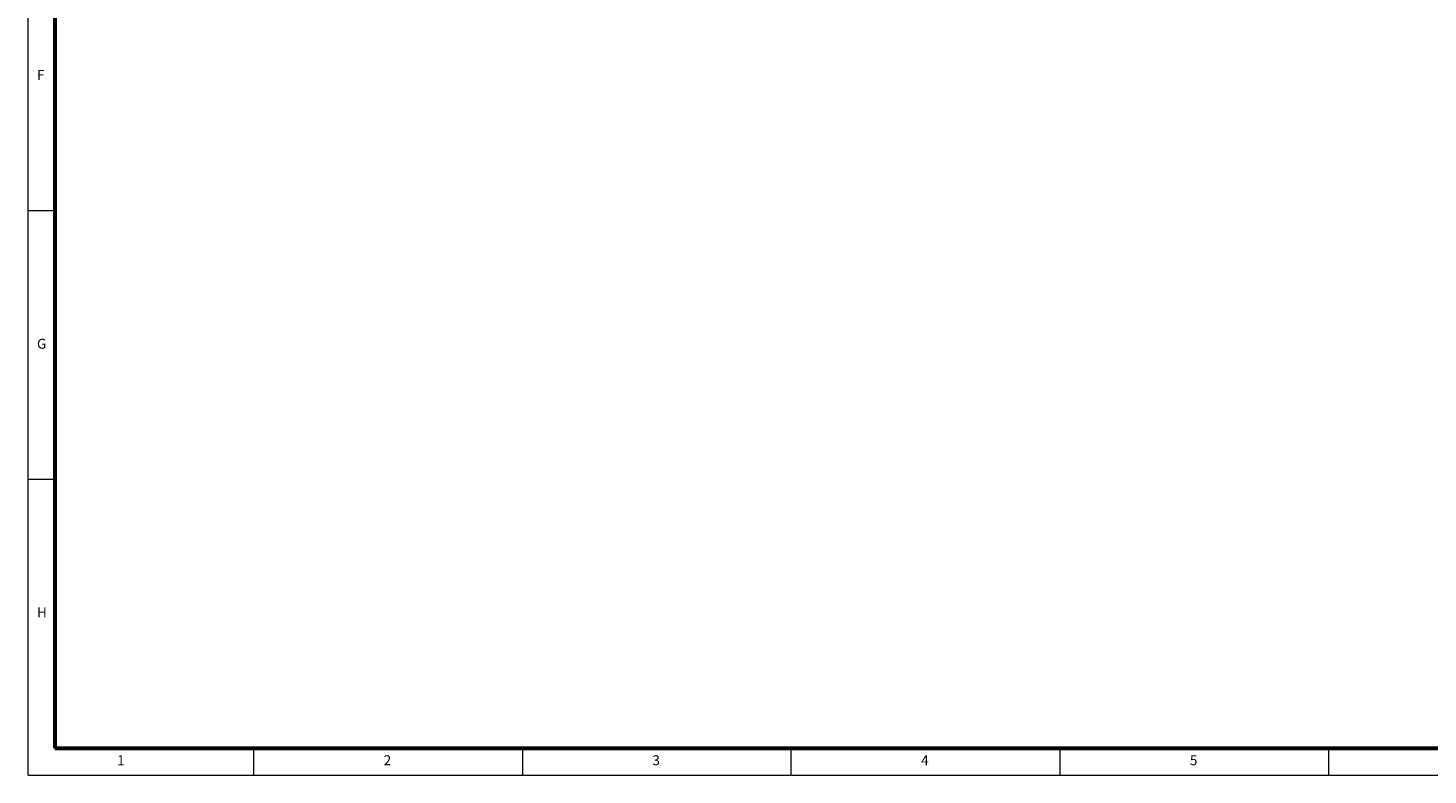
# Model space of a CAD drawing. Units: millimetres. Extents: x 384 to 758, y 385 to 647.
# Drawn here: x 384 to 551, y 385 to 474 of the extents above; entities that cross this region are included whole.
import ezdxf

# ---------------------------------------------------------------- set-up
doc = ezdxf.new("R2010")
doc.units = ezdxf.units.MM
doc.layers.get('0').update_dxf_attribs({"lineweight": 40})
doc.layers.add('图层6', color=5, linetype='Continuous', lineweight=18)
doc.layers.add('图层7', color=7, linetype='Continuous', lineweight=18)
doc.styles.add('SLDTEXTSTYLE0', font='TXT', dxfattribs={"width": 0.75})

msp = doc.modelspace()

# ---------------------------------------------------------------- linework, layer by layer
at = {"layer": '图层6', "color": 0}
for p, q in [((387.137, 423.837), (387.137, 388.093)), ((387.137, 388.093), (471.385, 388.093)), ((387.137, 388.093), (471.385, 388.093)), ((387.137, 388.093), (496.335, 388.093)), ((387.137, 388.093), (471.385, 388.093)), ((387.137, 388.093), (440.685, 388.093)), ((471.385, 388.093), (496.335, 388.093)), ((471.385, 388.093), (511.683, 388.093))]:
    msp.add_line(p, q, dxfattribs=at)
at = {"layer": '图层7'}
for p, q in [((383.937, 384.893), (383.937, 647.293)), ((383.937, 452.093), (387.137, 452.093)), ((387.137, 420.093), (383.937, 420.093)), ((410.817, 384.893), (410.817, 388.093)), ((442.817, 388.093), (442.817, 384.893)), ((474.817, 384.893), (474.817, 388.093)), ((506.817, 388.093), (506.817, 384.893)), ((538.817, 384.893), (538.817, 388.093)), ((383.937, 384.893), (757.697, 384.893))]:
    msp.add_line(p, q, dxfattribs=at)
at = {"layer": '图层7', "lineweight": 60}
for p, q in [((387.137, 644.093), (387.137, 388.093)), ((387.137, 388.093), (754.497, 388.093))]:
    msp.add_line(p, q, dxfattribs=at)

# ---------------------------------------------------------------- texts
at = {"color": 7, "linetype": 'Continuous', "lineweight": 0, "char_height": 1.185, "attachment_point": 1, "style": 'SLDTEXTSTYLE0'}
for s, insert in [('F', (385.003, 468.841)), ('G', (385.003, 436.841)), ('H', (385.003, 404.841)), ('1', (394.55, 387.241)), ('2', (426.283, 387.241)), ('3', (458.283, 387.241)), ('4', (490.283, 387.241)), ('5', (522.283, 387.241))]:
    msp.add_mtext(s, dxfattribs=dict(at, insert=insert))

doc.saveas('drawing.dxf')
